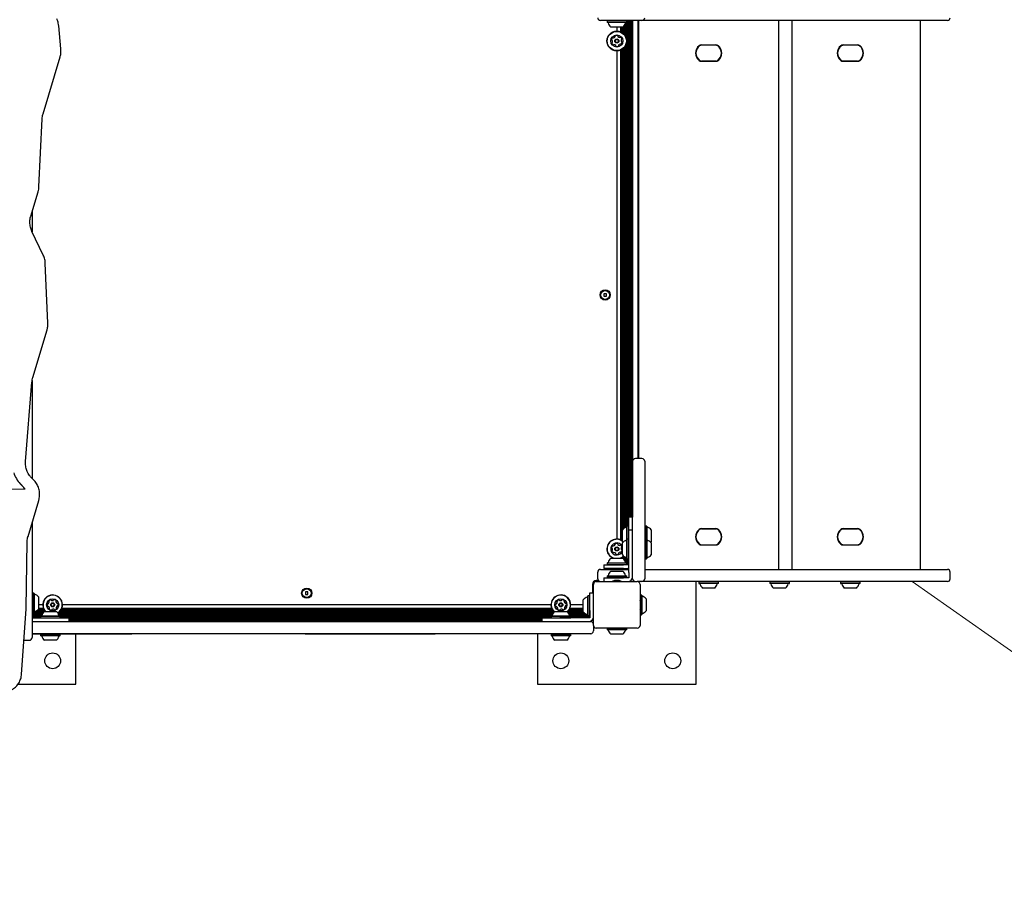
# Model space of a CAD drawing. Units: millimetres. Extents: x 220 to 793, y 146 to 837.
# Drawn here: x 495 to 600, y 436 to 529 of the extents above; entities that cross this region are included whole.
import ezdxf

# ---------------------------------------------------------------- set-up
doc = ezdxf.new("R2010")
doc.units = ezdxf.units.MM
doc.header["$LTSCALE"] = 100
doc.styles.add('SLDTEXTSTYLE0', font='TXT', dxfattribs={"width": 0.75})
doc.dimstyles.new('SLDDIMSTYLE2', dxfattribs={"dimtxt": 15.875, "dimasz": 25, "dimexe": 0, "dimexo": 0.0625, "dimgap": 3.96875, "dimtad": 2, "dimdec": 0, "dimrnd": 1e-09, "dimzin": 12, "dimdsep": 46, "dimtxsty": 'SLDTEXTSTYLE0', "dimsah": 1, "dimcen": 0, "dimadec": 0, "dimazin": 3, "dimtfac": 1, "dimtdec": 0, "dimtofl": 0, "dimtmove": 0, "dimatfit": 3, "dimfxl": 0, "dimfrac": 2, "dimtolj": 1, "dimtzin": 12, "dimarcsym": 0})
doc.dimstyles.new('SLDDIMSTYLE5', dxfattribs={"dimtxt": 15.875, "dimasz": 8, "dimexe": 0, "dimexo": 0.0625, "dimgap": 3.96875, "dimtad": 2, "dimdec": 0, "dimrnd": 1e-09, "dimzin": 12, "dimdsep": 46, "dimtxsty": 'SLDTEXTSTYLE0', "dimblk1": 'DOT', "dimblk2": 'DOT', "dimsah": 1, "dimcen": 0.09, "dimse1": 1, "dimse2": 1, "dimadec": 0, "dimazin": 3, "dimtfac": 1, "dimtdec": 0, "dimtofl": 0, "dimtmove": 0, "dimatfit": 3, "dimldrblk": 'DOT', "dimfxl": 0, "dimfrac": 2, "dimtolj": 1, "dimtzin": 12, "dimarcsym": 0})

# ---------------------------------------------------------------- blocks, each defined once
blk = doc.blocks.new('_D_3')
at = {"color": 7, "linetype": 'Continuous', "lineweight": 18}
blk.add_line((713.02, 382.42), (590.39, 468.8), dxfattribs=at)
blk.add_solid([(713.02, 382.42), (694.88, 400.09), (690.28, 393.55)], dxfattribs=at)
at = {"color": 7, "linetype": 'Continuous', "lineweight": 18, "insert": (648.15, 452.93), "char_height": 15.875, "attachment_point": 1, "rotation": 324.842, "style": 'SLDTEXTSTYLE0'}
blk.add_mtext('150', dxfattribs=at)
blk = doc.blocks.new('_Dot')
at = {"color": 0, "linetype": 'ByBlock', "lineweight": -2}
blk.add_line((-0.5, 0), (-1, 0), dxfattribs=at)
at = {"color": 0, "linetype": 'ByBlock', "const_width": 0.5}
blk.add_lwpolyline([(-0.25, 0, 1), (0.25, 0, 1)], format="xyb", close=True, dxfattribs=at)
blk = doc.blocks.new('_D_8')
at = {"color": 7, "linetype": 'Continuous', "lineweight": 18}
blk.add_line((240.79, 356.5), (240.79, 658.02), dxfattribs=at)
at = {"color": 7, "linetype": 'Continuous', "lineweight": 18, "xscale": 8, "yscale": 8}
for p, rotation in [((240.79, 658.02, -63.14), 90.00000000081826), ((240.79, 356.5, -63.14), 270.0000000008183)]:
    blk.add_blockref('_Dot', p, dxfattribs=dict(at, rotation=rotation))
at = {"color": 7, "linetype": 'Continuous', "lineweight": 18, "insert": (220.33, 489.66), "char_height": 15.875, "attachment_point": 1, "rotation": 90, "style": 'SLDTEXTSTYLE0'}
blk.add_mtext('302', dxfattribs=at)

msp = doc.modelspace()

# ---------------------------------------------------------------- linework, layer by layer
at = {"color": 7, "linetype": 'Continuous', "lineweight": 25}
for p, q in [((499.1, 525.96), (498.86, 528.44)), ((557.06, 529), (556.96, 529)), ((561.31, 529), (557.06, 529)), ((557.68, 529), (557.66, 528.97)), ((557.66, 528.97), (557.66, 528.8)), ((558.73, 528.97), (557.66, 528.97)), ((557.66, 528.8), (557.68, 528.78)), ((558.73, 528.8), (557.66, 528.8)), ((558.72, 528.78), (557.68, 528.78)), ((558.72, 528.3), (558.06, 528.3)), ((558.71, 528.3), (558.71, 527.85)), ((559.75, 528.78), (558.72, 528.78)), ((559.36, 528.3), (558.72, 528.3)), ((559.77, 528.97), (558.73, 528.97)), ((559.77, 528.8), (558.73, 528.8)), ((559.1, 528.3), (559.1, 527.78)), ((559.18, 528.3), (559.18, 527.75)), ((559.26, 528.3), (559.26, 527.7)), ((559.34, 528.3), (559.34, 527.65)), ((559.42, 528.35), (559.42, 527.59)), ((559.5, 528.45), (559.5, 527.51)), ((559.58, 528.58), (559.58, 527.41)), ((559.66, 528.76), (559.66, 527.27)), ((559.74, 528.78), (559.74, 527.06)), ((559.77, 528.97), (559.75, 529)), ((559.75, 528.78), (559.77, 528.8)), ((559.77, 528.8), (559.77, 528.97)), ((559.82, 529), (559.82, 474.75)), ((559.9, 529), (559.9, 474.75)), ((559.98, 529), (559.98, 474.75)), ((560.06, 529), (560.06, 475.7)), ((560.14, 529), (560.14, 475.7)), ((560.22, 529), (560.22, 475.7)), ((560.3, 529), (560.3, 475.7)), ((560.38, 529), (560.38, 475.7)), ((560.96, 529), (560.96, 482)), ((561.06, 482), (561.06, 529)), ((561.41, 529), (561.31, 529)), ((561.95, 529), (561.41, 529)), ((592.36, 529), (561.95, 529)), ((576.06, 529), (576.06, 470.1)), ((577.51, 470.1), (577.51, 529)), ((577.51, 470.1), (577.51, 529)), ((591.26, 529), (591.26, 470.1)), ((594.16, 529), (592.36, 529)), ((559.18, 525.85), (559.18, 473.25)), ((559.26, 525.89), (559.26, 473.2)), ((559.34, 525.94), (559.34, 474.37)), ((559.42, 526.01), (559.42, 474.45)), ((559.5, 526.09), (559.5, 474.51)), ((559.58, 526.19), (559.58, 474.55)), ((559.66, 526.32), (559.66, 474.59)), ((559.74, 526.54), (559.74, 474.62)), ((567.8, 526.37), (569.33, 526.37)), ((569.33, 526.35), (567.8, 526.35)), ((569.3, 526.35), (567.82, 526.35)), ((583, 526.37), (584.53, 526.37)), ((584.53, 526.35), (583, 526.35)), ((584.5, 526.35), (583.02, 526.35)), ((497.19, 518.99), (499.01, 525.11)), ((558.71, 525.74), (558.71, 473.35)), ((559.1, 525.81), (559.1, 473.28)), ((560.96, 524.3), (561.06, 524.3)), ((567.8, 524.65), (569.33, 524.65)), ((569.33, 524.62), (567.8, 524.62)), ((567.82, 524.65), (569.3, 524.65)), ((583, 524.65), (584.53, 524.65)), ((584.53, 524.62), (583, 524.62)), ((583.02, 524.65), (584.5, 524.65)), ((496.74, 511.16), (497.09, 518.44)), ((495.87, 508.02), (496.65, 510.63)), ((496.01, 508.5), (496.01, 506.33)), ((497.21, 503.83), (495.99, 506.37)), ((497.7, 496.54), (497.42, 502.97)), ((557.33, 499.68), (557.33, 499.42)), ((557.59, 499.68), (557.33, 499.68)), ((557.59, 499.42), (557.59, 499.68)), ((557.33, 499.42), (557.59, 499.42)), ((496.08, 490.68), (497.61, 495.8)), ((495.31, 481.69), (495.99, 490.2)), ((496.01, 490.36), (496.01, 479.85)), ((560.41, 479.93), (560.41, 481.7)), ((561.41, 482), (560.71, 482)), ((561.71, 481.7), (561.71, 479.93)), ((496.25, 479.61), (495.87, 480)), ((560.41, 474.44), (560.41, 479.93)), ((561.71, 479.93), (561.71, 474.44)), ((495.25, 478.71), (489.69, 478.58)), ((495.26, 478.71), (489.69, 478.58)), ((495.12, 478.88), (494.74, 479.28)), ((495.12, 478.88), (494.75, 479.28)), ((495.25, 478.71), (495.26, 478.71)), ((495.57, 473.64), (496.72, 477.5)), ((560.41, 475.7), (560.01, 475.7)), ((560.01, 474.3), (560.01, 475.7)), ((496.01, 475.13), (496.01, 462.8)), ((559.31, 473.05), (559.31, 474.35)), ((559.82, 474.75), (559.79, 474.73)), ((559.79, 473.33), (559.79, 474.73)), ((559.99, 474.75), (559.82, 474.75)), ((559.82, 473.35), (559.82, 474.75)), ((560.01, 474.73), (559.99, 474.75)), ((559.99, 473.35), (559.99, 474.75)), ((560.41, 474.3), (560.01, 474.3)), ((560.01, 472.4), (560.01, 474.3)), ((560.41, 469.1), (560.41, 474.44)), ((561.74, 474.75), (561.71, 474.73)), ((561.71, 474.44), (561.71, 469.1)), ((561.91, 474.75), (561.74, 474.75)), ((561.74, 474.75), (561.74, 473.35)), ((561.93, 474.73), (561.91, 474.75)), ((561.91, 474.75), (561.91, 473.35)), ((561.93, 474.73), (561.93, 473.33)), ((562.41, 474.35), (562.41, 473.05)), ((567.8, 474.47), (569.33, 474.47)), ((569.33, 474.45), (567.8, 474.45)), ((569.3, 474.45), (567.82, 474.45)), ((583, 474.47), (584.53, 474.47)), ((584.53, 474.45), (583, 474.45)), ((584.5, 474.45), (583.02, 474.45)), ((559.82, 473.35), (559.79, 473.33)), ((559.79, 472.91), (559.79, 473.33)), ((559.99, 473.35), (559.82, 473.35)), ((559.82, 472.92), (559.82, 473.35)), ((560.01, 473.33), (559.99, 473.35)), ((559.99, 472.92), (559.99, 473.35)), ((561.74, 473.35), (561.71, 473.33)), ((561.91, 473.35), (561.74, 473.35)), ((561.74, 473.35), (561.74, 472.44)), ((561.93, 473.33), (561.91, 473.35)), ((561.91, 473.35), (561.91, 472.44)), ((561.93, 473.33), (561.93, 472.44)), ((495.38, 465.97), (495.47, 473.01)), ((559.31, 472.68), (559.31, 472.95)), ((559.31, 471.65), (559.31, 472.68)), ((559.79, 471.26), (559.79, 472.91)), ((559.82, 471.24), (559.82, 472.92)), ((559.99, 471.24), (559.99, 472.92)), ((560.01, 469.78), (560.01, 472.4)), ((561.74, 472.44), (561.74, 471.24)), ((561.91, 472.44), (561.91, 471.24)), ((561.93, 472.44), (561.93, 471.26)), ((562.41, 472.95), (562.41, 472.39)), ((562.41, 472.39), (562.41, 471.65)), ((567.8, 472.75), (569.33, 472.75)), ((569.33, 472.72), (567.8, 472.72)), ((567.82, 472.75), (569.3, 472.75)), ((583, 472.75), (584.53, 472.75)), ((584.53, 472.72), (583, 472.72)), ((583.02, 472.75), (584.5, 472.75)), ((558.06, 471.3), (559.36, 471.3)), ((559.1, 471.31), (559.1, 471.3)), ((559.18, 471.35), (559.18, 471.3)), ((559.26, 471.39), (559.26, 471.3)), ((559.34, 471.44), (559.34, 471.3)), ((559.42, 471.51), (559.42, 471.24)), ((559.5, 471.49), (559.5, 471.15)), ((559.58, 471.44), (559.58, 471.02)), ((559.66, 471.4), (559.66, 470.83)), ((559.74, 471.37), (559.74, 470.82)), ((559.79, 471.26), (559.82, 471.24)), ((559.82, 471.24), (559.99, 471.24)), ((559.82, 471.24), (559.82, 470.6)), ((559.9, 471.24), (559.9, 470.6)), ((559.98, 471.24), (559.98, 470.6)), ((559.99, 471.24), (560.01, 471.26)), ((561.71, 471.26), (561.74, 471.24)), ((561.74, 471.24), (561.91, 471.24)), ((561.91, 471.24), (561.93, 471.26)), ((556.96, 470.1), (557.06, 470.1)), ((557.06, 470.1), (560.01, 470.1)), ((557.31, 470.6), (557.31, 470.2)), ((557.31, 470.6), (559.21, 470.6)), ((559.21, 470.2), (557.31, 470.2)), ((557.68, 470.82), (557.66, 470.79)), ((557.66, 470.79), (557.66, 470.62)), ((557.66, 470.79), (559.77, 470.79)), ((557.66, 470.62), (557.68, 470.6)), ((557.66, 470.62), (559.77, 470.62)), ((557.66, 470.2), (557.66, 470.12)), ((557.66, 470.12), (557.68, 470.1)), ((557.66, 470.12), (559.77, 470.12)), ((557.68, 470.82), (559.75, 470.82)), ((558.06, 469.9), (559.36, 469.9)), ((559.21, 470.6), (559.42, 470.6)), ((559.42, 470.2), (559.21, 470.2)), ((559.64, 470.6), (559.42, 470.6)), ((559.42, 470.2), (559.64, 470.2)), ((559.86, 470.6), (559.64, 470.6)), ((559.64, 470.2), (559.86, 470.2)), ((559.77, 470.79), (559.75, 470.82)), ((559.75, 470.6), (559.77, 470.62)), ((559.75, 470.1), (559.77, 470.12)), ((559.77, 470.62), (559.77, 470.79)), ((559.77, 470.12), (559.77, 470.2)), ((559.82, 470.2), (559.82, 470.1)), ((560.01, 470.6), (559.86, 470.6)), ((559.86, 470.2), (559.91, 470.2)), ((559.9, 470.2), (559.9, 470.1)), ((559.98, 470.2), (559.98, 470.1)), ((561.71, 470.1), (561.95, 470.1)), ((561.95, 470.1), (592.36, 470.1)), ((592.36, 470.1), (594.16, 470.1)), ((556.46, 468.89), (556.46, 468.8)), ((556.74, 468.9), (556.51, 468.9)), ((556.66, 469.1), (556.66, 469.8)), ((557.31, 469.2), (557.31, 468.8)), ((557.31, 469.2), (559.21, 469.2)), ((557.68, 469.42), (557.66, 469.39)), ((557.66, 469.39), (557.66, 469.22)), ((557.66, 469.39), (559.77, 469.39)), ((557.66, 469.22), (557.68, 469.2)), ((557.66, 469.22), (559.77, 469.22)), ((557.68, 469.42), (559.75, 469.42)), ((558.86, 468.92), (558.56, 468.92)), ((559.21, 469.2), (559.42, 469.2)), ((559.64, 469.2), (559.42, 469.2)), ((559.86, 469.2), (559.64, 469.2)), ((559.77, 469.39), (559.75, 469.42)), ((559.75, 469.2), (559.77, 469.22)), ((559.77, 469.22), (559.77, 469.39)), ((560.01, 469.2), (559.86, 469.2)), ((560.01, 469.78), (560.01, 469.56)), ((560.01, 469.56), (560.01, 469.34)), ((560.01, 469.34), (560.01, 469.2)), ((594.46, 469.1), (594.46, 469.8)), ((556.11, 468.5), (556.11, 467.6)), ((556.21, 468.55), (556.12, 468.55)), ((556.21, 464.1), (556.21, 468.5)), ((556.51, 468.8), (560.91, 468.8)), ((561.41, 468.8), (560.91, 468.8)), ((561.21, 468.5), (561.21, 464.1)), ((561.95, 468.8), (561.41, 468.8)), ((592.36, 468.8), (561.95, 468.8)), ((567.21, 457.8), (567.21, 468.8)), ((567.53, 468.8), (567.51, 468.77)), ((567.51, 468.77), (567.51, 468.6)), ((569.62, 468.77), (567.51, 468.77)), ((567.51, 468.6), (567.53, 468.58)), ((569.62, 468.6), (567.51, 468.6)), ((569.6, 468.58), (567.53, 468.58)), ((569.21, 468.1), (567.91, 468.1)), ((569.62, 468.77), (569.6, 468.8)), ((569.6, 468.58), (569.62, 468.6)), ((569.62, 468.6), (569.62, 468.77)), ((575.13, 468.8), (575.11, 468.77)), ((575.11, 468.77), (575.11, 468.6)), ((577.22, 468.77), (575.11, 468.77)), ((575.11, 468.6), (575.13, 468.58)), ((577.22, 468.6), (575.11, 468.6)), ((577.2, 468.58), (575.13, 468.58)), ((576.81, 468.1), (575.51, 468.1)), ((577.22, 468.77), (577.2, 468.8)), ((577.2, 468.58), (577.22, 468.6)), ((577.22, 468.6), (577.22, 468.77)), ((582.73, 468.8), (582.71, 468.77)), ((582.71, 468.77), (582.71, 468.6)), ((584.82, 468.77), (582.71, 468.77)), ((582.71, 468.6), (582.73, 468.58)), ((584.82, 468.6), (582.71, 468.6)), ((584.8, 468.58), (582.73, 468.58)), ((584.41, 468.1), (583.11, 468.1)), ((584.82, 468.77), (584.8, 468.8)), ((584.8, 468.58), (584.82, 468.6)), ((584.82, 468.6), (584.82, 468.77)), ((594.16, 468.8), (592.36, 468.8)), ((496.04, 467.55), (496.01, 467.53)), ((496.21, 467.55), (496.04, 467.55)), ((496.04, 467.55), (496.04, 465.52)), ((496.23, 467.53), (496.21, 467.55)), ((496.21, 467.55), (496.21, 465.52)), ((496.23, 467.53), (496.23, 465.54)), ((496.71, 467.15), (496.71, 465.9)), ((525.59, 467.68), (525.33, 467.68)), ((525.33, 467.68), (525.33, 467.42)), ((525.33, 467.42), (525.59, 467.42)), ((525.59, 467.42), (525.59, 467.68)), ((555.11, 465.55), (555.11, 466.85)), ((555.62, 467.25), (555.59, 467.23)), ((555.59, 465.16), (555.59, 467.23)), ((555.79, 467.25), (555.62, 467.25)), ((555.62, 465.14), (555.62, 467.25)), ((555.81, 467.23), (555.79, 467.25)), ((555.79, 465.14), (555.79, 467.25)), ((555.81, 467.6), (556.21, 467.6)), ((555.81, 465.7), (555.81, 467.6)), ((561.36, 467.35), (561.21, 467.35)), ((561.38, 467.33), (561.36, 467.35)), ((561.36, 467.35), (561.36, 465.24)), ((561.38, 467.33), (561.38, 465.26)), ((561.86, 466.95), (561.86, 465.65)), ((494.88, 458.87), (495.38, 465.84)), ((495.38, 465.84), (495.38, 465.97)), ((497.36, 465.67), (496.51, 465.67)), ((497.31, 465.75), (496.61, 465.75)), ((497.26, 465.83), (496.7, 465.83)), ((497.16, 466.3), (496.71, 466.3)), ((497.23, 465.91), (496.71, 465.91)), ((496.71, 465.9), (496.71, 465.85)), ((551.86, 465.67), (499.07, 465.67)), ((551.81, 465.75), (499.12, 465.75)), ((551.76, 465.83), (499.16, 465.83)), ((551.73, 465.91), (499.2, 465.91)), ((551.66, 466.3), (499.27, 466.3)), ((555.11, 465.67), (553.57, 465.67)), ((555.11, 465.75), (553.62, 465.75)), ((555.11, 465.83), (553.66, 465.83)), ((555.11, 465.91), (553.7, 465.91)), ((555.11, 466.3), (553.77, 466.3)), ((555.81, 465.7), (555.81, 465.49)), ((561.33, 466.15), (561.33, 466.45)), ((496.01, 465.46), (496.04, 465.44)), ((497.18, 465.43), (496.01, 465.43)), ((497.13, 465.35), (496.01, 465.35)), ((497.09, 465.27), (496.01, 465.27)), ((497.06, 465.19), (496.01, 465.19)), ((496.94, 465.11), (496.01, 465.11)), ((496.92, 465.03), (496.01, 465.03)), ((496.92, 464.95), (496.01, 464.95)), ((496.01, 464.9), (498.07, 464.9)), ((496.04, 465.52), (496.04, 465.44)), ((496.04, 465.44), (496.21, 465.44)), ((496.21, 465.52), (496.21, 465.44)), ((496.21, 465.44), (496.23, 465.46)), ((496.23, 465.54), (496.23, 465.46)), ((497.24, 465.51), (496.23, 465.51)), ((497.32, 465.59), (496.34, 465.59)), ((496.94, 465.12), (496.92, 465.09)), ((496.92, 465.09), (496.92, 464.92)), ((496.92, 465.09), (497.97, 465.09)), ((496.92, 464.92), (496.94, 464.9)), ((496.92, 464.92), (497.97, 464.92)), ((496.94, 465.12), (497.97, 465.12)), ((497.32, 465.6), (497.97, 465.6)), ((497.97, 465.6), (498.62, 465.6)), ((497.97, 465.12), (499.01, 465.12)), ((497.97, 465.09), (499.03, 465.09)), ((497.97, 464.92), (499.03, 464.92)), ((498.07, 464.9), (499.97, 464.9)), ((551.92, 465.43), (498.82, 465.43)), ((551.87, 465.35), (498.82, 465.35)), ((551.83, 465.27), (498.86, 465.27)), ((551.8, 465.19), (498.89, 465.19)), ((551.98, 465.51), (498.92, 465.51)), ((551.92, 465.59), (499, 465.59)), ((499.03, 465.09), (499.01, 465.12)), ((551.68, 465.11), (499.01, 465.11)), ((499.01, 464.9), (499.03, 464.92)), ((499.03, 464.92), (499.03, 465.09)), ((551.66, 465.03), (499.03, 465.03)), ((551.66, 464.95), (499.03, 464.95)), ((499.97, 464.5), (499.97, 464.9)), ((550.71, 464.87), (499.97, 464.87)), ((550.71, 464.79), (499.97, 464.79)), ((550.71, 464.71), (499.97, 464.71)), ((550.71, 464.63), (499.97, 464.63)), ((550.71, 464.5), (550.71, 464.9)), ((550.71, 464.9), (552.61, 464.9)), ((551.68, 465.12), (551.66, 465.09)), ((551.66, 465.09), (551.66, 464.92)), ((551.66, 465.09), (552.71, 465.09)), ((551.66, 464.92), (551.68, 464.9)), ((551.66, 464.92), (552.71, 464.92)), ((551.68, 465.12), (552.71, 465.12)), ((552.06, 465.6), (552.71, 465.6)), ((555.23, 464.9), (552.61, 464.9)), ((552.71, 465.6), (553.36, 465.6)), ((552.71, 465.12), (553.75, 465.12)), ((552.71, 465.09), (553.77, 465.09)), ((552.71, 464.92), (553.77, 464.92)), ((555.15, 465.51), (553.45, 465.51)), ((555.11, 465.59), (553.5, 465.59)), ((555.24, 465.43), (553.51, 465.43)), ((555.35, 465.35), (553.56, 465.35)), ((555.54, 465.27), (553.6, 465.27)), ((555.59, 465.19), (553.63, 465.19)), ((553.77, 465.09), (553.75, 465.12)), ((555.81, 465.11), (553.75, 465.11)), ((553.75, 464.9), (553.77, 464.92)), ((553.77, 464.92), (553.77, 465.09)), ((555.81, 465.03), (553.77, 465.03)), ((555.81, 464.95), (553.77, 464.95)), ((555.45, 464.9), (555.23, 464.9)), ((555.67, 464.9), (555.45, 464.9)), ((555.59, 465.16), (555.62, 465.14)), ((555.62, 465.14), (555.79, 465.14)), ((555.81, 464.9), (555.67, 464.9)), ((555.79, 465.14), (555.81, 465.16)), ((555.81, 465.49), (555.81, 465.27)), ((555.81, 465.27), (555.81, 465.05)), ((555.81, 465.05), (555.81, 464.9)), ((556.21, 464.63), (556.05, 464.63)), ((556.21, 464.71), (556.12, 464.71)), ((556.21, 464.79), (556.17, 464.79)), ((556.21, 464.87), (556.2, 464.87)), ((556.21, 464.95), (556.21, 464.95)), ((561.21, 465.24), (561.36, 465.24)), ((561.36, 465.24), (561.38, 465.26)), ((496.01, 464.5), (499.46, 464.5)), ((499.46, 464.5), (503.73, 464.5)), ((503.73, 464.5), (547.2, 464.5)), ((547.2, 464.5), (551.46, 464.5)), ((551.46, 464.5), (555.82, 464.5)), ((555.82, 464.5), (555.91, 464.5)), ((556.21, 464.1), (556.21, 463.5)), ((560.91, 463.8), (556.51, 463.8)), ((557.66, 463.8), (557.66, 463.65)), ((557.66, 463.65), (557.68, 463.63)), ((559.77, 463.65), (557.66, 463.65)), ((559.75, 463.63), (557.68, 463.63)), ((559.75, 463.63), (559.77, 463.65)), ((559.77, 463.65), (559.77, 463.8)), ((495.14, 462.5), (495.71, 462.5)), ((499.46, 463.2), (496.01, 463.2)), ((496.01, 463.19), (496.93, 463.19)), ((496.94, 463.2), (496.92, 463.17)), ((496.92, 463.17), (496.92, 463)), ((499.03, 463.17), (496.92, 463.17)), ((496.92, 463), (496.94, 462.98)), ((499.03, 463), (496.92, 463)), ((499.01, 462.98), (496.94, 462.98)), ((498.62, 462.5), (497.32, 462.5)), ((499.03, 463.17), (499.01, 463.2)), ((499.01, 462.98), (499.03, 463)), ((499.02, 463.19), (501.54, 463.19)), ((499.03, 463), (499.03, 463.17)), ((503.73, 463.2), (499.46, 463.2)), ((500.71, 457.8), (500.71, 463.19)), ((501.54, 463.19), (505.88, 463.19)), ((547.2, 463.2), (503.73, 463.2)), ((505.88, 463.19), (505.88, 463.2)), ((505.88, 463.19), (506.7, 463.19)), ((506.72, 463.19), (506.72, 463.2)), ((515.07, 463.19), (515.07, 463.2)), ((517.55, 463.19), (517.55, 463.2)), ((519.17, 463.19), (519.17, 463.2)), ((525.3, 463.19), (519.27, 463.19)), ((525.3, 463.19), (525.3, 463.2)), ((525.3, 463.19), (529.16, 463.19)), ((529.16, 463.19), (529.16, 463.2)), ((529.16, 463.19), (535.2, 463.19)), ((535.2, 463.19), (535.2, 463.2)), ((535.2, 463.19), (539.24, 463.19)), ((542.35, 463.19), (542.35, 463.2)), ((545.16, 463.19), (545.16, 463.2)), ((551.46, 463.2), (547.2, 463.2)), ((547.59, 463.19), (547.59, 463.2)), ((550.21, 463.19), (550.21, 457.8)), ((550.42, 463.19), (550.42, 463.2)), ((555.82, 463.2), (551.46, 463.2)), ((551.68, 463.2), (551.66, 463.17)), ((551.66, 463.17), (551.66, 463)), ((552.62, 463.17), (551.66, 463.17)), ((551.66, 463), (551.68, 462.98)), ((552.62, 463), (551.66, 463)), ((552.62, 462.98), (551.68, 462.98)), ((552.66, 462.5), (552.06, 462.5)), ((553.77, 463.17), (552.62, 463.17)), ((553.77, 463), (552.62, 463)), ((553.75, 462.98), (552.62, 462.98)), ((553.36, 462.5), (552.66, 462.5)), ((553.77, 463.17), (553.75, 463.2)), ((553.75, 462.98), (553.77, 463)), ((553.77, 463), (553.77, 463.17)), ((555.91, 463.2), (555.82, 463.2)), ((559.36, 463.15), (558.06, 463.15)), ((494.51, 457.8), (500.71, 457.8)), ((550.21, 457.8), (567.21, 457.8))]:
    msp.add_line(p, q, dxfattribs=at)
at = {"color": 7, "linetype": 'Continuous', "lineweight": 25, "flags": 128}
for points in [[(559.31, 473.05), (559.36, 473), (559.36, 473)], [(562.36, 473), (562.37, 473), (562.41, 473.05)], [(560.01, 470.21), (560.01, 470.21), (559.91, 470.2)]]:
    msp.add_lwpolyline(points, dxfattribs=at)
at = {"color": 7, "linetype": 'Continuous', "lineweight": 25}
for centre, radius in [((558.71, 526.8), 1.06), ((558.71, 526.8), 1.03), ((558.71, 526.8), 0.65), ((558.71, 526.8), 0.22), ((558.71, 526.8), 0.17), ((557.46, 499.55), 0.55), ((557.46, 499.55), 0.475), ((558.71, 472.3), 0.22), ((558.71, 472.3), 0.17), ((525.46, 467.55), 0.55), ((525.46, 467.55), 0.475), ((498.21, 466.3), 0.65), ((552.71, 466.3), 0.65), ((498.21, 466.3), 0.22), ((498.21, 466.3), 0.17), ((552.71, 466.3), 0.22), ((552.71, 466.3), 0.17), ((498.21, 460.3), 0.85), ((552.71, 460.3), 0.85), ((564.71, 460.3), 0.85)]:
    msp.add_circle(centre, radius, dxfattribs=at)
for centre, radius, start, end in [((556.96, 529.3), 0.3, 180, 270), ((561.41, 529.3), 0.3, 270, 0), ((594.16, 529.3), 0.3, 270, 0), ((557.73, 528.73), 0.05, 16.5323, 90), ((558.71, 529.02), 0.97, 196.5323, 227.9373), ((558.71, 529.02), 0.97, 312.0627, 343.4677), ((559.69, 528.73), 0.05, 90, 163.4677), ((558.41, 526.95), 0.252, 127.0351, 180.1709), ((558.2, 526.95), 0.0481, 180.1651, 258.5967), ((558.18, 526.86), 0.0481, 30.1649, 78.6001), ((558.28, 527.11), 0.0481, 48.5547, 127.0408), ((558.35, 527.19), 0.0481, 228.6001, 277.035), ((558.32, 527.39), 0.252, 277.0408, 330.1652), ((558.59, 527.32), 0.0481, 120.1649, 198.6001), ((558.5, 527.29), 0.0481, 330.16, 18.6036), ((558.69, 527.14), 0.252, 67.0351, 120.1651), ((558.77, 527.33), 0.0481, 348.6001, 67.0351), ((558.87, 527.31), 0.0481, 168.5967, 217.0402), ((559.03, 527.43), 0.252, 217.035, 270.1594), ((559.03, 527.23), 0.0481, 270.1652, 318.6455), ((559.1, 527.16), 0.0481, 60.1595, 138.6001), ((559, 526.99), 0.252, 7.0351, 60.1651), ((559.42, 526.84), 0.252, 157.0351, 210.1651), ((559.23, 526.92), 0.0481, 108.6001, 157.0351), ((559.2, 527.01), 0.0481, 288.6036, 7.0652), ((558.22, 526.58), 0.0481, 108.6001, 187.0009), ((558.43, 526.61), 0.252, 187.0351, 240.1651), ((558.19, 526.67), 0.0481, 288.587, 337.035), ((558.01, 526.75), 0.252, 337.046, 30.1651), ((558.33, 526.43), 0.0481, 240.1595, 318.6455), ((558.4, 526.37), 0.0481, 90.1952, 138.6001), ((558.4, 526.16), 0.252, 37.0189, 90.1742), ((558.56, 526.29), 0.0481, 348.5967, 37.0351), ((558.66, 526.27), 0.0481, 168.6001, 247.0348), ((558.73, 526.45), 0.252, 247.035, 300.1652), ((558.84, 526.28), 0.0481, 300.1654, 18.6036), ((558.93, 526.31), 0.0481, 150.1595, 198.6001), ((559.1, 526.21), 0.252, 97.0409, 150.1651), ((559.08, 526.41), 0.0481, 48.5547, 97.0351), ((559.14, 526.48), 0.0481, 228.6001, 307.0408), ((559.02, 526.64), 0.252, 307.0351, 0.1652), ((559.24, 526.74), 0.0481, 210.2223, 258.6001), ((559.22, 526.65), 0.0481, 0.1993, 78.6133), ((568.17, 525.5), 1.01, 129.3672, 230.6328), ((568.14, 525.5), 0.95, 125.0968, 234.9032), ((568.17, 525.5), 0.983, 129.3672, 230.6328), ((567.8, 525.95), 0.425, 90, 129.3672), ((567.8, 525.95), 0.4, 90, 129.3672), ((567.82, 525.95), 0.4, 90, 125.0968), ((569.3, 525.95), 0.4, 54.9032, 90), ((569.33, 525.95), 0.425, 50.6328, 90), ((569.33, 525.95), 0.4, 50.6328, 90), ((568.99, 525.5), 0.95, 305.0968, 54.9032), ((568.96, 525.5), 0.983, 309.3672, 50.6328), ((568.96, 525.5), 1.01, 309.3672, 50.6328), ((583.37, 525.5), 1.01, 129.3672, 230.6328), ((583.34, 525.5), 0.95, 125.0968, 234.9032), ((583.37, 525.5), 0.984, 129.3672, 230.6328), ((583, 525.95), 0.425, 90, 129.3672), ((583, 525.95), 0.4, 90, 129.3672), ((583.02, 525.95), 0.4, 90, 125.0968), ((584.5, 525.95), 0.4, 54.9032, 90), ((584.53, 525.95), 0.425, 50.6328, 90), ((584.53, 525.95), 0.4, 50.6328, 90), ((584.19, 525.5), 0.95, 305.0968, 54.9032), ((584.16, 525.5), 0.983, 309.3672, 50.6328), ((584.16, 525.5), 1.01, 309.3672, 50.6328), ((567.8, 525.05), 0.425, 230.6328, 270), ((567.8, 525.05), 0.4, 230.6328, 270), ((567.82, 525.05), 0.4, 234.9032, 270), ((569.3, 525.05), 0.4, 270, 305.0968), ((569.33, 525.05), 0.4, 270, 309.3672), ((569.33, 525.05), 0.425, 270, 309.3672), ((583, 525.05), 0.425, 230.6328, 270), ((583, 525.05), 0.4, 230.6328, 270), ((583.02, 525.05), 0.4, 234.9032, 270), ((584.5, 525.05), 0.4, 270, 305.0968), ((584.53, 525.05), 0.4, 270, 309.3672), ((584.53, 525.05), 0.425, 270, 309.3672), ((560.71, 481.7), 0.3, 90, 180), ((561.41, 481.7), 0.3, 360, 90), ((496.97, 481.38), 3.06, 197.0731, 223.2748), ((496.97, 481.38), 3.06, 197.0731, 223.2748), ((494.41, 478.21), 0.972, 30.6788, 43.5914), ((494.42, 478.21), 0.972, 30.6788, 43.5914), ((560.03, 473.7), 0.97, 106.5323, 137.9373), ((559.74, 474.68), 0.05, 286.5323, 0), ((561.98, 474.68), 0.05, 180, 253.4712), ((561.69, 473.7), 0.97, 42.0585, 73.4712), ((568.17, 473.6), 1.01, 129.3672, 230.6328), ((568.14, 473.6), 0.95, 125.0968, 234.9032), ((568.17, 473.6), 0.984, 129.3672, 230.6328), ((567.8, 474.05), 0.425, 90, 129.3672), ((567.8, 474.05), 0.4, 90, 129.3672), ((567.82, 474.05), 0.4, 90, 125.0968), ((569.3, 474.05), 0.4, 54.9032, 90), ((569.33, 474.05), 0.425, 50.6328, 90), ((569.33, 474.05), 0.4, 50.6328, 90), ((568.99, 473.6), 0.95, 305.0968, 54.9032), ((568.96, 473.6), 0.983, 309.3672, 50.6328), ((568.96, 473.6), 1.01, 309.3672, 50.6328), ((583.37, 473.6), 1.01, 129.3672, 230.6328), ((583.34, 473.6), 0.95, 125.0968, 234.9032), ((583.37, 473.6), 0.984, 129.3672, 230.6328), ((583, 474.05), 0.425, 90, 129.3672), ((583, 474.05), 0.4, 90, 129.3672), ((583.02, 474.05), 0.4, 90, 125.0968), ((584.5, 474.05), 0.4, 54.9032, 90), ((584.53, 474.05), 0.425, 50.6328, 90), ((584.53, 474.05), 0.4, 50.6328, 90), ((584.19, 473.6), 0.95, 305.0968, 54.9032), ((584.16, 473.6), 0.984, 309.3672, 50.6328), ((584.16, 473.6), 1.01, 309.3672, 50.6328), ((558.71, 472.3), 1.06, 55.4326, 251.0191), ((558.71, 472.3), 1.03, 54.4711, 255.5861), ((560.03, 472.3), 0.97, 106.5323, 137.9373), ((559.74, 473.28), 0.05, 286.5323, 0), ((561.98, 473.28), 0.05, 180, 253.4712), ((561.69, 472.3), 0.97, 42.0585, 73.4712), ((558.71, 472.3), 0.65, 22.6199, 273.6001), ((558.41, 472.45), 0.252, 127.0351, 180.1709), ((558.2, 472.45), 0.0481, 180.1651, 258.5967), ((558.22, 472.08), 0.0481, 108.6001, 187.0009), ((558.43, 472.11), 0.252, 187.0351, 240.1651), ((558.18, 472.36), 0.0481, 30.1649, 78.6001), ((558.19, 472.17), 0.0481, 288.587, 337.035), ((558.01, 472.25), 0.252, 337.046, 30.1651), ((558.28, 472.61), 0.0481, 48.5547, 127.0408), ((558.35, 472.69), 0.0481, 228.6001, 277.035), ((558.32, 472.89), 0.252, 277.0408, 330.1652), ((558.59, 472.82), 0.0481, 120.1649, 198.6001), ((558.5, 472.79), 0.0481, 330.16, 18.6036), ((558.69, 472.64), 0.252, 67.0351, 120.1651), ((558.71, 472.3), 0.65, 273.6001, 337.3801), ((558.77, 472.83), 0.0481, 348.6001, 67.0351), ((558.87, 472.81), 0.0481, 168.5967, 217.0402), ((559.03, 472.93), 0.252, 217.035, 270.1594), ((559.03, 472.73), 0.0481, 270.1652, 318.6455), ((559.1, 472.66), 0.0481, 60.1595, 138.6001), ((559, 472.49), 0.252, 7.0351, 60.1651), ((559.42, 472.34), 0.252, 157.0351, 210.1651), ((559.02, 472.14), 0.252, 307.0351, 0.1652), ((559.23, 472.42), 0.0481, 108.6001, 157.0351), ((559.24, 472.24), 0.0481, 210.2223, 258.6001), ((559.2, 472.51), 0.0481, 288.6036, 7.0652), ((559.22, 472.15), 0.0481, 0.1993, 78.6133), ((567.8, 473.15), 0.425, 230.6328, 270), ((567.8, 473.15), 0.4, 230.6328, 270), ((567.82, 473.15), 0.4, 234.9032, 270), ((569.3, 473.15), 0.4, 270, 305.0968), ((569.33, 473.15), 0.4, 270, 309.3672), ((569.33, 473.15), 0.425, 270, 309.3672), ((583, 473.15), 0.425, 230.6328, 270), ((583, 473.15), 0.4, 230.6328, 270), ((583.02, 473.15), 0.4, 234.9032, 270), ((584.5, 473.15), 0.4, 270, 305.0968), ((584.53, 473.15), 0.4, 270, 309.3672), ((584.53, 473.15), 0.425, 270, 309.3672), ((558.71, 470.58), 0.97, 132.0627, 163.4677), ((558.33, 471.93), 0.0481, 240.1595, 318.6455), ((558.4, 471.87), 0.0481, 90.1952, 138.6001), ((558.4, 471.66), 0.252, 37.0189, 90.1742), ((558.56, 471.79), 0.0481, 348.5967, 37.0351), ((558.66, 471.77), 0.0481, 168.6001, 247.0348), ((558.73, 471.95), 0.252, 247.035, 300.1652), ((558.84, 471.78), 0.0481, 300.1654, 18.6036), ((558.93, 471.81), 0.0481, 150.1595, 198.6001), ((559.1, 471.71), 0.252, 97.0409, 150.1651), ((558.71, 472.3), 1.03, 284.4139, 313.2447), ((558.71, 472.3), 1.06, 288.9809, 313.4428), ((559.08, 471.91), 0.0481, 48.5547, 97.0351), ((559.14, 471.98), 0.0481, 228.6001, 307.0408), ((560.03, 472.3), 0.97, 222.0627, 253.4677), ((558.71, 470.58), 0.97, 16.5323, 47.9373), ((559.74, 471.32), 0.05, 360, 73.4677), ((561.98, 471.32), 0.05, 106.5288, 180), ((561.69, 472.3), 0.97, 286.5288, 317.9415), ((556.96, 469.8), 0.3, 90, 180), ((557.73, 470.87), 0.05, 270, 343.4677), ((558.71, 469.18), 0.97, 132.0627, 163.4677), ((558.71, 469.18), 0.97, 16.5323, 47.9373), ((559.69, 470.87), 0.05, 196.5323, 270), ((594.16, 469.8), 0.3, 0, 90), ((556.51, 468.5), 0.4, 90, 180), ((556.96, 469.1), 0.3, 180, 270), ((557.73, 469.47), 0.05, 270, 343.4677), ((558.71, 467.93), 1, 98.2245, 119.5414), ((558.72, 467.93), 1, 60.4586, 81.7755), ((559.69, 469.47), 0.05, 196.5323, 270), ((559.91, 469.3), 0.5, 270, 0), ((560.71, 469.1), 0.3, 180, 270), ((561.41, 469.1), 0.3, 270, 0), ((594.16, 469.1), 0.3, 270, 0), ((556.51, 468.5), 0.3, 90, 180), ((560.91, 468.5), 0.3, 360, 90), ((567.58, 468.53), 0.05, 16.5288, 90), ((568.56, 468.82), 0.97, 196.5288, 227.9415), ((568.56, 468.82), 0.97, 312.0585, 343.4712), ((569.54, 468.53), 0.05, 90, 163.4712), ((575.18, 468.53), 0.05, 16.5323, 90), ((576.16, 468.82), 0.97, 196.5323, 227.9373), ((576.16, 468.82), 0.97, 312.0627, 343.4677), ((577.14, 468.53), 0.05, 90, 163.4677), ((582.78, 468.53), 0.05, 16.5323, 90), ((583.76, 468.82), 0.97, 196.5323, 227.9373), ((583.76, 468.82), 0.97, 312.0627, 343.4677), ((584.74, 468.53), 0.05, 90, 163.4677), ((496.28, 467.48), 0.05, 180, 253.4677), ((495.99, 466.5), 0.97, 42.0627, 73.4677), ((498.21, 466.3), 1.06, 302.7372, 183.6001), ((498.21, 466.3), 1.03, 302.7089, 183.6001), ((498.02, 466.58), 0.252, 97.0351, 150.1651), ((498, 466.79), 0.0481, 18.6001, 97.0009), ((498.09, 466.82), 0.0481, 198.587, 247.035), ((498.17, 467), 0.252, 247.046, 300.1651), ((498.27, 466.83), 0.0481, 300.1649, 348.6001), ((498.37, 466.81), 0.0481, 90.1651, 168.5967), ((498.37, 466.61), 0.252, 37.0351, 90.1709), ((498.53, 466.73), 0.0481, 318.5547, 37.0408), ((552.71, 466.3), 1.06, 313.0759, 183.6001), ((552.71, 466.3), 1.03, 313.0866, 183.6001), ((552.52, 466.58), 0.252, 97.0351, 150.1651), ((552.5, 466.79), 0.0481, 18.6001, 97.0009), ((552.59, 466.82), 0.0481, 198.587, 247.035), ((552.67, 467), 0.252, 247.046, 300.1651), ((552.77, 466.83), 0.0481, 300.1649, 348.6001), ((552.87, 466.81), 0.0481, 90.1651, 168.5967), ((552.87, 466.61), 0.252, 37.0351, 90.1709), ((553.03, 466.73), 0.0481, 318.5547, 37.0408), ((555.83, 466.2), 0.97, 106.5323, 137.9373), ((555.54, 467.18), 0.05, 286.5323, 0), ((560.34, 466.3), 1, 8.2245, 29.5414), ((561.43, 467.28), 0.05, 180, 253.4677), ((561.14, 466.3), 0.97, 42.0627, 73.4677), ((495.99, 466.5), 0.97, 286.5323, 317.9373), ((498.21, 466.3), 1.06, 183.6001, 221.4479), ((498.21, 466.3), 1.03, 183.6001, 222.6849), ((497.87, 466.28), 0.252, 157.035, 210.1652), ((497.68, 466.36), 0.0481, 78.6001, 157.0348), ((497.69, 466.17), 0.0481, 210.1654, 288.6036), ((497.7, 466.45), 0.0481, 258.5967, 307.0351), ((497.72, 466.08), 0.0481, 60.1595, 108.6001), ((497.58, 466.61), 0.252, 307.0189, 0.1742), ((497.62, 465.91), 0.252, 7.0409, 60.1651), ((497.85, 466.69), 0.0481, 150.1595, 228.6455), ((497.78, 466.61), 0.0481, 0.1952, 48.6001), ((497.9, 465.87), 0.0481, 138.6001, 217.0408), ((497.83, 465.93), 0.0481, 318.5547, 7.0351), ((498.06, 465.99), 0.252, 217.0351, 270.1652), ((498.06, 465.79), 0.0481, 270.1993, 348.6133), ((498.16, 465.77), 0.0481, 120.2223, 168.6001), ((498.26, 465.59), 0.252, 67.0351, 120.1651), ((498.34, 465.78), 0.0481, 18.6001, 67.0351), ((498.43, 465.81), 0.0481, 198.6036, 277.0652), ((498.4, 466.01), 0.252, 277.0351, 330.1651), ((498.6, 466.66), 0.0481, 138.6001, 187.035), ((498.8, 466.69), 0.252, 187.0408, 240.1652), ((498.85, 465.98), 0.252, 127.035, 180.1594), ((498.64, 465.98), 0.0481, 180.1652, 228.6455), ((498.58, 465.91), 0.0481, 330.1595, 48.6001), ((498.7, 466.51), 0.0481, 240.16, 288.6036), ((498.72, 466.15), 0.0481, 78.5967, 127.0402), ((498.73, 466.42), 0.0481, 30.1649, 108.6001), ((498.74, 466.24), 0.0481, 258.6001, 337.0351), ((498.56, 466.32), 0.252, 337.0351, 30.1651), ((552.71, 466.3), 1.06, 183.6001, 226.9241), ((552.71, 466.3), 1.03, 183.6001, 226.9134), ((552.37, 466.28), 0.252, 157.035, 210.1652), ((552.18, 466.36), 0.0481, 78.6001, 157.0348), ((552.19, 466.17), 0.0481, 210.1654, 288.6036), ((552.2, 466.45), 0.0481, 258.5967, 307.0351), ((552.22, 466.08), 0.0481, 60.1595, 108.6001), ((552.08, 466.61), 0.252, 307.0189, 0.1742), ((552.12, 465.91), 0.252, 7.0409, 60.1651), ((552.35, 466.69), 0.0481, 150.1595, 228.6455), ((552.28, 466.61), 0.0481, 0.1952, 48.6001), ((552.4, 465.87), 0.0481, 138.6001, 217.0408), ((552.33, 465.93), 0.0481, 318.5547, 7.0351), ((552.56, 465.99), 0.252, 217.0351, 270.1652), ((552.56, 465.79), 0.0481, 270.1993, 348.6133), ((552.66, 465.77), 0.0481, 120.2223, 168.6001), ((552.76, 465.59), 0.252, 67.0351, 120.1651), ((552.84, 465.78), 0.0481, 18.6001, 67.0351), ((552.93, 465.81), 0.0481, 198.6036, 277.0652), ((552.9, 466.01), 0.252, 277.0351, 330.1651), ((553.1, 466.66), 0.0481, 138.6001, 187.035), ((553.3, 466.69), 0.252, 187.0408, 240.1652), ((553.35, 465.98), 0.252, 127.035, 180.1594), ((553.14, 465.98), 0.0481, 180.1652, 228.6455), ((553.08, 465.91), 0.0481, 330.1595, 48.6001), ((553.2, 466.51), 0.0481, 240.16, 288.6036), ((553.22, 466.15), 0.0481, 78.5967, 127.0402), ((553.23, 466.42), 0.0481, 30.1649, 108.6001), ((553.24, 466.24), 0.0481, 258.6001, 337.0351), ((553.06, 466.32), 0.252, 337.0351, 30.1651), ((560.34, 466.29), 1, 330.4586, 351.7755), ((496.28, 465.52), 0.05, 106.5323, 180), ((496.99, 465.17), 0.05, 270, 343.4677), ((497.97, 464.88), 0.97, 132.0627, 163.4677), ((497.97, 464.88), 0.97, 16.5323, 47.9373), ((498.95, 465.17), 0.05, 196.5323, 270), ((551.73, 465.17), 0.05, 270, 343.4677), ((552.71, 464.88), 0.97, 132.0627, 163.4677), ((552.71, 464.88), 0.97, 16.5323, 47.9373), ((553.69, 465.17), 0.05, 196.5323, 270), ((555.83, 466.2), 0.97, 222.0627, 253.4677), ((555.54, 465.22), 0.05, 0, 73.4677), ((555.71, 465), 0.5, 270, 0), ((561.43, 465.32), 0.05, 106.5323, 180), ((561.14, 466.3), 0.97, 286.5323, 317.9373), ((555.91, 464.2), 0.3, 0, 90), ((556.51, 464.1), 0.3, 180, 270), ((557.73, 463.58), 0.05, 16.5323, 90), ((558.71, 463.87), 0.97, 196.5323, 227.9373), ((558.71, 463.87), 0.97, 312.0627, 343.4677), ((559.69, 463.58), 0.05, 90, 163.4677), ((560.91, 464.1), 0.3, 270, 0), ((495.71, 462.8), 0.3, 270, 0), ((496.99, 462.93), 0.05, 16.5288, 90), ((497.97, 463.22), 0.97, 196.5288, 227.9415), ((497.97, 463.22), 0.97, 312.0585, 343.4712), ((498.95, 462.93), 0.05, 90, 163.4712), ((551.73, 462.93), 0.05, 16.5288, 90), ((552.71, 463.22), 0.97, 196.5288, 227.9415), ((552.71, 463.22), 0.97, 312.0585, 343.4712), ((553.69, 462.93), 0.05, 90, 163.4712), ((555.91, 463.5), 0.3, 270, 0)]:
    msp.add_arc(centre, radius, start, end, dxfattribs=at)
for points, knots in [([(498.86, 528.44), (498.86, 528.49), (498.84, 528.62), (498.79, 528.83), (498.73, 529.02), (498.68, 529.14), (498.66, 529.17)], [0, 0, 0, 0, 0.181213, 0.507864, 0.834777, 1, 1, 1, 1]), ([(499.01, 525.11), (499.03, 525.15), (499.06, 525.28), (499.1, 525.49), (499.11, 525.73), (499.1, 525.89), (499.1, 525.96)], [0, 0, 0, 0, 0.162382, 0.45409, 0.746114, 1, 1, 1, 1]), ([(497.09, 518.44), (497.1, 518.48), (497.1, 518.61), (497.13, 518.79), (497.17, 518.93), (497.19, 518.99)], [0, 0, 0, 0, 0.22327, 0.666973, 1, 1, 1, 1]), ([(496.65, 510.63), (496.66, 510.67), (496.7, 510.8), (496.73, 510.97), (496.74, 511.11), (496.74, 511.16)], [0, 0, 0, 0, 0.259599, 0.72595, 1, 1, 1, 1]), ([(495.99, 506.37), (495.98, 506.41), (495.93, 506.52), (495.86, 506.71), (495.8, 506.95), (495.77, 507.2), (495.77, 507.45), (495.79, 507.7), (495.83, 507.89), (495.86, 507.99), (495.87, 508.02)], [0, 0, 0, 0, 0.073381, 0.220081, 0.366743, 0.513263, 0.659681, 0.806028, 0.952321, 1, 1, 1, 1]), ([(497.42, 502.97), (497.42, 503.02), (497.41, 503.15), (497.38, 503.36), (497.31, 503.6), (497.25, 503.75), (497.21, 503.83)], [0, 0, 0, 0, 0.156908, 0.439787, 0.722912, 1, 1, 1, 1]), ([(497.61, 495.8), (497.62, 495.85), (497.66, 495.97), (497.69, 496.18), (497.71, 496.39), (497.7, 496.51), (497.7, 496.54)], [0, 0, 0, 0, 0.187563, 0.524506, 0.861815, 1, 1, 1, 1]), ([(495.99, 490.2), (496, 490.24), (496.01, 490.37), (496.04, 490.53), (496.07, 490.64), (496.08, 490.68)], [0, 0, 0, 0, 0.257614, 0.769597, 1, 1, 1, 1]), ([(495.87, 480), (495.84, 480.03), (495.77, 480.12), (495.65, 480.27), (495.53, 480.48), (495.43, 480.7), (495.36, 480.94), (495.32, 481.18), (495.29, 481.44), (495.3, 481.61), (495.31, 481.69)], [0, 0, 0, 0, 0.06607, 0.199669, 0.333033, 0.466063, 0.59886, 0.731494, 0.864015, 1, 1, 1, 1]), ([(496.72, 477.5), (496.73, 477.55), (496.77, 477.67), (496.8, 477.88), (496.82, 478.14), (496.81, 478.39), (496.76, 478.64), (496.69, 478.88), (496.6, 479.11), (496.48, 479.32), (496.36, 479.49), (496.28, 479.58), (496.25, 479.61)], [0, 0, 0, 0, 0.061266, 0.171325, 0.281504, 0.391783, 0.502131, 0.612515, 0.722897, 0.833221, 0.943412, 1, 1, 1, 1]), ([(495.47, 473.01), (495.47, 473.05), (495.48, 473.17), (495.5, 473.38), (495.54, 473.54), (495.56, 473.63), (495.57, 473.64)], [0, 0, 0, 0, 0.193966, 0.579435, 0.945119, 1, 1, 1, 1]), ([(493.39, 457.05), (493.43, 457.06), (493.55, 457.08), (493.73, 457.15), (493.93, 457.25), (494.13, 457.38), (494.3, 457.53), (494.46, 457.71), (494.59, 457.91), (494.7, 458.13), (494.79, 458.36), (494.85, 458.61), (494.87, 458.78), (494.88, 458.87)], [0, 0, 0, 0, 0.0541725, 0.1471297, 0.2402267, 0.333609, 0.4273426, 0.5214439, 0.615889, 0.7106292, 0.8056068, 0.9007671, 1, 1, 1, 1])]:
    msp.add_open_spline(points, degree=3, knots=knots, dxfattribs=at)

# ---------------------------------------------------------------- dimensions: what is measured, and where the dimension line sits
at = {"color": 7, "linetype": 'Continuous', "lineweight": 18}
dim = msp.add_linear_dim(base=(240.79, 658.02), p1=(445.01, 356.5), p2=(495.01, 658.02), angle=90, dimstyle='SLDDIMSTYLE5', dxfattribs=at)
dim.commit()
dim.dimension.update_dxf_attribs({"geometry": '_D_8', "text_midpoint": (240.79, 507.26), "dimtype": 160})
dim = msp.add_radius_dim(center=(590.39, 468.8), mpoint=(713.02, 382.42), dimstyle='SLDDIMSTYLE2', override={"dimpost": '<>'}, dxfattribs=at)
dim.commit()
dim.dimension.update_dxf_attribs({"geometry": '_D_3', "text_midpoint": (651.7, 425.61), "dimtype": 164})

doc.saveas('drawing.dxf')
